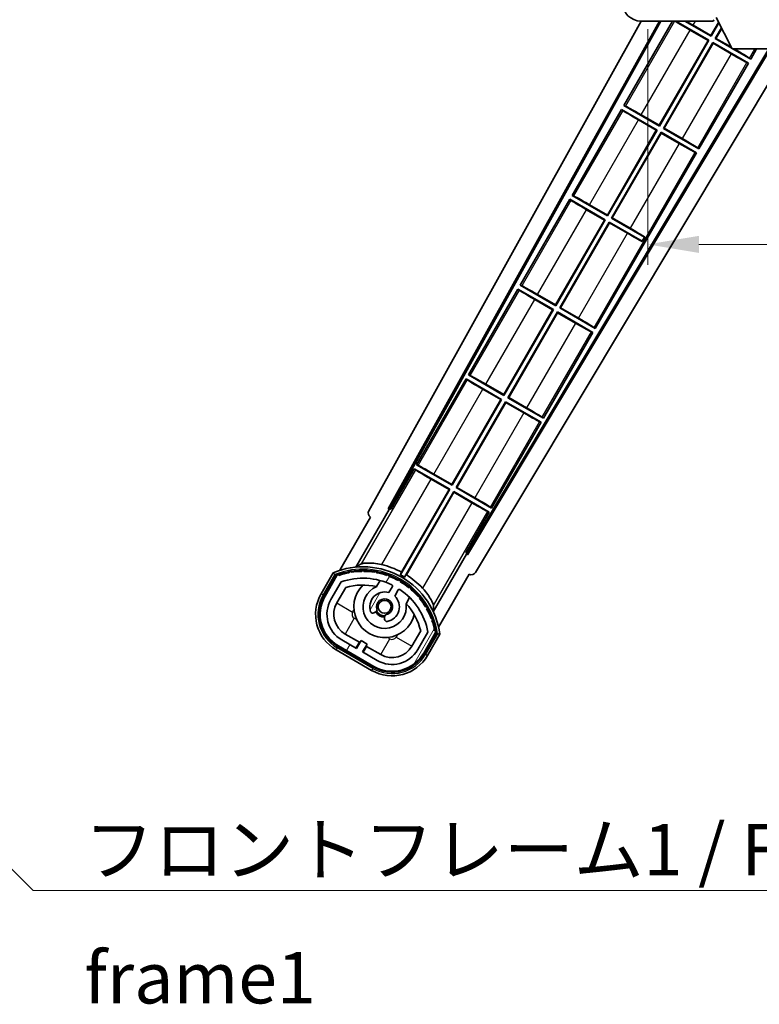
# Model space of a CAD drawing. Units: millimetres. Extents: x 26 to 8708, y 5 to 1691.
# Drawn here: x 3229 to 3392, y 767 to 983 of the extents above; entities that cross this region are included whole.
import ezdxf

# ---------------------------------------------------------------- set-up
doc = ezdxf.new("R2010")
doc.units = ezdxf.units.MM
for name, color, linetype, lineweight in [('Dimension (ISO)', 7, 'Continuous', 18), ('Dimension (ISO) @ 1', 7, 'Continuous', 18), ('Hatch (ISO)', 1, 'Continuous', 18), ('Symbol (ISO)', 7, 'Continuous', 18), ('Symbol (ISO) @ 1', 7, 'Continuous', 18), ('Visible (ISO)', 7, 'Continuous', 35), ('Visible Narrow (ISO)', 7, 'Continuous', 25)]:
    doc.layers.add(name, color=color, linetype=linetype, lineweight=lineweight)
doc.styles.add('Note Text (TK)', font='MS PGothic.ttf')
doc.dimstyles.new('Default - Method 1b (TK)', dxfattribs={"dimscale": 6, "dimtxt": 2.5, "dimasz": 2.5, "dimexe": 1, "dimexo": 1.5, "dimgap": 1, "dimtad": 1, "dimtoh": 1, "dimrnd": 1e-08, "dimdsep": 46, "dimtxsty": 'Note Text (TK)', "dimcen": 0.09, "dimdle": 5, "dimclrd": 100, "dimclre": 100, "dimclrt": 7, "dimadec": 1, "dimazin": 1, "dimtfac": 1, "dimtmove": 0, "dimatfit": 3, "dimfxl": 1, "dimtolj": 1, "dimlwd": -1, "dimlwe": -1, "dimarcsym": 0})
doc.dimstyles.new('Default - Method 1b (TK)$7', dxfattribs={"dimscale": 6, "dimtxt": 2.5, "dimasz": 2.5, "dimexe": 1, "dimexo": 1.5, "dimgap": 1, "dimtad": 1, "dimtoh": 1, "dimrnd": 1e-08, "dimdsep": 46, "dimtxsty": 'Note Text (TK)', "dimcen": 0.09, "dimdle": 5, "dimclrd": 100, "dimclre": 100, "dimclrt": 7, "dimadec": 1, "dimazin": 1, "dimtfac": 1, "dimtmove": 0, "dimatfit": 3, "dimfxl": 1, "dimtolj": 1, "dimlwd": -1, "dimlwe": -1, "dimarcsym": 0})

# ---------------------------------------------------------------- blocks, each defined once
blk = doc.blocks.new('*D87')
at = {"layer": 'Defpoints', "color": 0}
for p in [(3367.11, 987.68), (3622.11, 987.78), (3622.11, 933.68)]:
    blk.add_point(p, dxfattribs=at)
at = {"layer": 'Dimension (ISO)', "color": 100}
for p, q in [((3367.11, 980.93), (3367.11, 929.18)), ((3622.11, 981.03), (3622.11, 929.18)), ((3378.36, 933.68), (3610.86, 933.68))]:
    blk.add_line(p, q, dxfattribs=at)
for points in [[(3378.36, 935.55), (3378.36, 931.8), (3367.11, 933.68)], [(3610.86, 935.55), (3610.86, 931.8), (3622.11, 933.68)]]:
    blk.add_solid(points, dxfattribs=at)
at = {"layer": 'Dimension (ISO)', "color": 7, "insert": (3409.22, 945.59), "char_height": 11.25, "attachment_point": 4, "style": 'Note Text (TK)'}
blk.add_mtext('\\A1;\\fＭＳ Ｐゴシック|b0|i0;\\H11.2500;有効寸法 / Max dim. 255', dxfattribs=at)

msp = doc.modelspace()

# ---------------------------------------------------------------- hatches: boundary and pattern name
at = {"layer": 'Hatch (ISO)'}
h = msp.add_hatch(dxfattribs=at)
h.set_pattern_fill('ANSI31', color=256, scale=114.3, angle=90.00021, style=0)
h.set_pattern_definition([(135.0002, (2316.799, -31.458), (-10.10275, -10.10283), [])])
edge = h.paths.add_edge_path()
edge.add_ellipse((3368.9149, 990.3784), major_axis=(0.3, 0), ratio=1, start_angle=0, end_angle=90)
edge.add_line((3368.9149, 990.6784), (3367.5149, 990.6784))
edge.add_ellipse((3367.5149, 990.3784), major_axis=(0, 0.3), ratio=1, start_angle=0, end_angle=90)
edge.add_line((3367.2149, 990.3784), (3367.2149, 987.6784))
edge.add_line((3367.2149, 987.6784), (3367.1149, 987.6784))
edge.add_line((3367.1149, 987.6784), (3365.1149, 987.6784))
edge.add_line((3365.1149, 987.6784), (3365.0149, 987.6784))
edge.add_line((3365.0149, 987.6784), (3365.0149, 990.3784))
edge.add_ellipse((3364.7149, 990.3784), major_axis=(0.3, 0), ratio=1, start_angle=0, end_angle=90)
edge.add_line((3364.7149, 990.6784), (3362.6149, 990.6784))
edge.add_ellipse((3362.6149, 989.6784), major_axis=(0, 1), ratio=1, start_angle=0, end_angle=90)
edge.add_line((3361.6149, 989.6784), (3361.6149, 986.6784))
edge.add_ellipse((3365.6149, 986.6784), major_axis=(-4, 0), ratio=1, start_angle=0, end_angle=90)
edge.add_line((3365.6149, 982.6784), (3381.3149, 982.6784))
edge.add_ellipse((3381.3149, 982.9784), major_axis=(0, -0.3), ratio=1, start_angle=0, end_angle=90)
edge.add_line((3381.6149, 982.9784), (3381.6149, 983.4284))
edge.add_ellipse((3381.1149, 983.4284), major_axis=(0.5, 0), ratio=1, start_angle=0, end_angle=90)
edge.add_line((3381.1149, 983.9284), (3379.7399, 983.9284))
edge.add_ellipse((3379.7399, 984.5534), major_axis=(0, -0.625), ratio=1, start_angle=191.536959, end_angle=360, ccw=False)
edge.add_ellipse((3379.7399, 984.5534), major_axis=(-0.125, 0.6124), ratio=1, start_angle=348.463041, end_angle=360, ccw=False)
edge.add_line((3379.7399, 985.1784), (3391.3149, 985.1784))
edge.add_ellipse((3391.3149, 985.4784), major_axis=(0, -0.3), ratio=1, start_angle=0, end_angle=90)
edge.add_line((3391.6149, 985.4784), (3391.6149, 987.3784))
edge.add_ellipse((3391.3149, 987.3784), major_axis=(0.3, 0), ratio=1, start_angle=0, end_angle=90)
edge.add_line((3391.3149, 987.6784), (3382.6149, 987.6784))
edge.add_line((3382.6149, 987.6784), (3382.6149, 987.4784))
edge.add_line((3382.6149, 987.4784), (3380.6149, 987.4784))
edge.add_line((3380.6149, 987.4784), (3380.6149, 987.6784))
edge.add_line((3380.6149, 987.6784), (3376.9149, 987.6784))
edge.add_ellipse((3376.9149, 987.3784), major_axis=(0, 0.3), ratio=1, start_angle=0, end_angle=90)
edge.add_line((3376.6149, 987.3784), (3376.6149, 985.1784))
edge.add_line((3376.6149, 985.1784), (3371.2149, 985.1784))
edge.add_line((3371.2149, 985.1784), (3371.2149, 987.3784))
edge.add_ellipse((3370.9149, 987.3784), major_axis=(0.3, 0), ratio=1, start_angle=0, end_angle=90)
edge.add_line((3370.9149, 987.6784), (3369.2149, 987.6784))
edge.add_line((3369.2149, 987.6784), (3369.2149, 990.3784))
h = msp.add_hatch(dxfattribs=at)
h.set_pattern_fill('ANSI31', color=256, scale=114.3, angle=14.999978, style=0)
h.set_pattern_definition([(60, (2316.799, -31.458), (-12.37334, 7.14375), [])])
edge = h.paths.add_edge_path()
edge.add_ellipse((3299.1258, 860.974), major_axis=(0.2167, 0.0771), ratio=1, start_angle=0, end_angle=138.033033)
edge.add_line((3298.9131, 861.0616), (3296.2896, 856.5176))
edge.add_ellipse((3303.2178, 852.5176), major_axis=(-6.9282, 4), ratio=1, start_angle=0, end_angle=90)
edge.add_line((3299.2178, 845.5894), (3307.012, 841.0894))
edge.add_ellipse((3311.012, 848.0176), major_axis=(-4, -6.9282), ratio=1, start_angle=0, end_angle=90)
edge.add_line((3317.9402, 844.0176), (3320.5637, 848.5616))
edge.add_ellipse((3320.3815, 848.702), major_axis=(0.1822, -0.1404), ratio=1, start_angle=0, end_angle=138.033033)
edge.add_ellipse((3304.6049, 845.9201), major_axis=(15.7351, 3.0081), ratio=1, start_angle=0, end_angle=8.354789)
edge.add_ellipse((3319.6588, 851.3993), major_axis=(0.0771, -0.2167), ratio=1, start_angle=0, end_angle=180.822606)
edge.add_ellipse((3304.6049, 845.9201), major_axis=(14.9737, 5.6947), ratio=1, start_angle=0, end_angle=8.354789)
edge.add_ellipse((3318.4786, 853.9301), major_axis=(0.1136, -0.2), ratio=1, start_angle=0, end_angle=180.822606)
edge.add_ellipse((3304.6049, 845.9201), major_axis=(13.7573, 8.2084), ratio=1, start_angle=0, end_angle=8.354789)
edge.add_ellipse((3316.8769, 856.2176), major_axis=(0.1466, -0.1772), ratio=1, start_angle=0, end_angle=180.822606)
edge.add_ellipse((3304.6049, 845.9201), major_axis=(12.1229, 10.4726), ratio=1, start_angle=0, end_angle=8.354789)
edge.add_ellipse((3314.9024, 858.1922), major_axis=(0.1751, -0.1491), ratio=1, start_angle=0, end_angle=180.822606)
edge.add_ellipse((3304.6049, 845.9201), major_axis=(10.1202, 12.4186), ratio=1, start_angle=0, end_angle=8.354789)
edge.add_ellipse((3312.6149, 859.7939), major_axis=(0.1984, -0.1164), ratio=1, start_angle=0, end_angle=180.822606)
edge.add_ellipse((3304.6049, 845.9201), major_axis=(7.81, 13.9873), ratio=1, start_angle=0, end_angle=8.354789)
edge.add_ellipse((3310.0841, 860.974), major_axis=(0.2156, -0.0802), ratio=1, start_angle=0, end_angle=180.822606)
edge.add_ellipse((3304.6049, 845.9201), major_axis=(5.2625, 15.131), ratio=1, start_angle=0, end_angle=8.354789)
edge.add_ellipse((3307.3868, 861.6968), major_axis=(0.2262, -0.0416), ratio=1, start_angle=0, end_angle=180.822606)
edge.add_ellipse((3304.6049, 845.9201), major_axis=(2.5551, 15.8149), ratio=1, start_angle=0, end_angle=8.354789)
edge.add_ellipse((3304.6049, 861.9401), major_axis=(0.23, -0.0017), ratio=1, start_angle=0, end_angle=180.822606)
edge.add_ellipse((3304.6049, 845.9201), major_axis=(-0.23, 16.0183), ratio=1, start_angle=0, end_angle=8.354789)
edge.add_ellipse((3301.8231, 861.6968), major_axis=(0.2268, 0.0383), ratio=1, start_angle=0, end_angle=180.822606)
edge.add_ellipse((3304.6049, 845.9201), major_axis=(-3.0081, 15.7351), ratio=1, start_angle=0, end_angle=8.354789)
edge = h.paths.add_edge_path(flags=0)
edge.add_line((3318.8701, 848.6282), (3316.6412, 844.7676))
edge.add_ellipse((3311.012, 848.0176), major_axis=(5.6292, -3.25), ratio=1, start_angle=270, end_angle=360, ccw=False)
edge.add_line((3307.762, 842.3884), (3304.5144, 844.2634))
edge.add_line((3304.5144, 844.2634), (3305.5144, 845.9955))
edge.add_line((3305.5144, 845.9955), (3304.2154, 846.7455))
edge.add_line((3304.2154, 846.7455), (3303.2154, 845.0134))
edge.add_line((3303.2154, 845.0134), (3299.9678, 846.8884))
edge.add_ellipse((3303.2178, 852.5176), major_axis=(-3.25, -5.6292), ratio=1, start_angle=270, end_angle=360, ccw=False)
edge.add_line((3297.5886, 855.7676), (3299.8176, 859.6282))
edge.add_ellipse((3304.6049, 845.9201), major_axis=(-4.7873, 13.7081), ratio=1, start_angle=314.767469, end_angle=360, ccw=False)
edge.add_ellipse((3310.8564, 858.7479), major_axis=(0.1095, 0.2247), ratio=1, start_angle=265.981585, end_angle=360, ccw=False)
edge.add_line((3311.0729, 858.6229), (3310.2965, 857.2783))
edge.add_ellipse((3309.3649, 854.1647), major_axis=(0.9316, 3.1136), ratio=1, start_angle=0, end_angle=126.181955)
edge.add_ellipse((3306.773, 853.2456), major_axis=(-0.4712, -0.1671), ratio=1, start_angle=0, end_angle=100.475682)
edge.add_line((3307.023, 852.8126), (3307.4651, 853.0678))
edge.add_ellipse((3307.2151, 853.5008), major_axis=(0.25, -0.433), ratio=1, start_angle=0, end_angle=77.160412)
edge.add_ellipse((3309.3649, 854.1647), major_axis=(-1.6721, -0.5163), ratio=1, start_angle=85.679177, end_angle=360, ccw=False)
edge.add_ellipse((3309.8649, 851.971), major_axis=(-0.1111, 0.4875), ratio=1, start_angle=0, end_angle=77.160412)
edge.add_line((3309.3649, 851.971), (3309.3649, 851.4605))
edge.add_ellipse((3309.8649, 851.4605), major_axis=(-0.5, 0), ratio=1, start_angle=0, end_angle=100.475682)
edge.add_ellipse((3309.3649, 854.1647), major_axis=(0.5909, -3.1958), ratio=1, start_angle=0, end_angle=126.181955)
edge.add_line((3311.5956, 856.5283), (3312.3719, 857.8729))
edge.add_ellipse((3312.5884, 857.7479), major_axis=(-0.2165, 0.125), ratio=1, start_angle=265.981585, end_angle=360, ccw=False)
edge.add_ellipse((3304.6049, 845.9201), major_axis=(8.1233, 12.035), ratio=1, start_angle=314.767469, end_angle=360, ccw=False)

# ---------------------------------------------------------------- linework, layer by layer
at = {"layer": 'Visible (ISO)'}
for p, q in [((3381.6149, 982.9784), (3381.6149, 982.9284)), ((3385.6649, 976.5784), (3382.1149, 983.4784)), ((3305.9, 875.1948), (3365.6722, 982.6784)), ((3310.1563, 875.6471), (3369.677, 982.6784)), ((3310.5704, 875.7616), (3370.0273, 982.6784)), ((3372.5927, 982.6784), (3361.8877, 964.1368)), ((3365.6149, 982.6784), (3381.3149, 982.6784)), ((3373.2726, 982.6784), (3380.5569, 978.4728)), ((3381.0569, 979.3389), (3375.2726, 982.6784)), ((3377.0707, 981.7915), (3381.009, 979.5177)), ((3381.009, 979.5177), (3382.6713, 982.397)), ((3382.7426, 982.2585), (3381.0569, 979.3389)), ((3381.3649, 982.6784), (3381.3149, 982.6784)), ((3381.9229, 978.8389), (3383.2867, 981.2009)), ((3383.3579, 981.0625), (3382.1018, 978.8868)), ((3380.3781, 978.4249), (3376.4397, 980.6987)), ((3381.009, 979.5177), (3381.0569, 979.3389)), ((3382.1018, 978.8868), (3381.9229, 978.8389)), ((3385.5917, 976.7207), (3381.9229, 978.8389)), ((3382.1018, 978.8868), (3385.4811, 976.9357)), ((3393.6972, 976.5784), (3327.4657, 866.0071)), ((3394.0541, 976.5784), (3327.5735, 865.5913)), ((3398.134, 976.5784), (3329.31, 861.6791)), ((3369.634, 959.8156), (3380.3781, 978.4249)), ((3380.5569, 978.4728), (3369.6819, 959.6368)), ((3370.5479, 959.1368), (3381.4229, 977.9728)), ((3381.4708, 977.794), (3370.7268, 959.1847)), ((3380.3781, 978.4249), (3380.5569, 978.4728)), ((3381.4229, 977.9728), (3389.2172, 973.4728)), ((3381.4708, 977.794), (3381.4229, 977.9728)), ((3385.4092, 975.5202), (3381.4708, 977.794)), ((3385.6649, 976.5784), (3398.1649, 976.5784)), ((3389.7172, 974.3389), (3385.8381, 976.5784)), ((3389.7172, 974.3389), (3391.0102, 976.5784)), ((3389.4591, 974.5654), (3389.7172, 974.3389)), ((3378.3422, 954.6368), (3389.2172, 973.4728)), ((3389.2172, 973.4728), (3388.892, 973.583)), ((3361.8877, 964.1368), (3362.2129, 964.0266)), ((3369.6819, 959.6368), (3361.8877, 964.1368)), ((3361.3877, 963.2708), (3350.5127, 944.4347)), ((3361.3877, 963.2708), (3369.1819, 958.7708)), ((3361.6457, 963.0442), (3361.3877, 963.2708)), ((3365.6957, 962.0894), (3369.634, 959.8156)), ((3369.0031, 958.7228), (3365.0647, 960.9966)), ((3369.634, 959.8156), (3369.6819, 959.6368)), ((3370.7268, 959.1847), (3370.5479, 959.1368)), ((3370.7268, 959.1847), (3374.6651, 956.9109)), ((3358.259, 940.1135), (3369.0031, 958.7228)), ((3369.1819, 958.7708), (3358.3069, 939.9347)), ((3359.1729, 939.4347), (3370.0479, 958.2708)), ((3370.0958, 958.0919), (3359.3518, 939.4826)), ((3369.0031, 958.7228), (3369.1819, 958.7708)), ((3370.0479, 958.2708), (3377.8422, 953.7708)), ((3370.0958, 958.0919), (3370.0479, 958.2708)), ((3374.0342, 955.8181), (3370.0958, 958.0919)), ((3378.3422, 954.6368), (3370.5479, 959.1368)), ((3378.0841, 954.8633), (3378.3422, 954.6368)), ((3355.5922, 915.2326), (3377.8422, 953.7708)), ((3377.8422, 953.7708), (3377.517, 953.8809)), ((3350.5127, 944.4347), (3350.8379, 944.3245)), ((3358.3069, 939.9347), (3350.5127, 944.4347)), ((3350.0127, 943.5687), (3339.1377, 924.7326)), ((3350.0127, 943.5687), (3357.8069, 939.0687)), ((3350.2707, 943.3422), (3350.0127, 943.5687)), ((3354.3207, 942.3873), (3358.259, 940.1135)), ((3357.6281, 939.0208), (3353.6897, 941.2946)), ((3358.259, 940.1135), (3358.3069, 939.9347)), ((3346.884, 920.4115), (3357.6281, 939.0208)), ((3357.8069, 939.0687), (3346.9319, 920.2326)), ((3347.7979, 919.7326), (3358.6729, 938.5687)), ((3358.7208, 938.3899), (3347.9768, 919.7806)), ((3357.6281, 939.0208), (3357.8069, 939.0687)), ((3358.6729, 938.5687), (3365.8989, 934.3968)), ((3358.7208, 938.3899), (3358.6729, 938.5687)), ((3362.6592, 936.1161), (3358.7208, 938.3899)), ((3359.3518, 939.4826), (3359.1729, 939.4347)), ((3366.3989, 935.2628), (3359.1729, 939.4347)), ((3359.3518, 939.4826), (3363.2901, 937.2088)), ((3365.8544, 934.3197), (3365.8989, 934.3968)), ((3365.8989, 934.3968), (3366.3989, 935.2628)), ((3366.4434, 935.3399), (3366.3989, 935.2628)), ((3339.1377, 924.7326), (3339.4629, 924.6225)), ((3346.9319, 920.2326), (3339.1377, 924.7326)), ((3338.6377, 923.8666), (3327.7627, 905.0306)), ((3338.6377, 923.8666), (3346.4319, 919.3666)), ((3338.8957, 923.6401), (3338.6377, 923.8666)), ((3342.9457, 922.6853), (3346.884, 920.4115)), ((3346.2531, 919.3187), (3342.3147, 921.5925)), ((3346.884, 920.4115), (3346.9319, 920.2326)), ((3335.509, 900.7094), (3346.2531, 919.3187)), ((3346.4319, 919.3666), (3335.5569, 900.5306)), ((3336.4229, 900.0306), (3347.2979, 918.8666)), ((3347.3458, 918.6878), (3336.6018, 900.0785)), ((3346.2531, 919.3187), (3346.4319, 919.3666)), ((3347.2979, 918.8666), (3355.0922, 914.3666)), ((3347.3458, 918.6878), (3347.2979, 918.8666)), ((3351.2842, 916.414), (3347.3458, 918.6878)), ((3347.9768, 919.7806), (3347.7979, 919.7326)), ((3355.5922, 915.2326), (3347.7979, 919.7326)), ((3347.9768, 919.7806), (3351.9151, 917.5068)), ((3344.2172, 895.5306), (3355.0922, 914.3666)), ((3355.0922, 914.3666), (3354.767, 914.4768)), ((3355.3341, 915.4592), (3355.5922, 915.2326)), ((3327.2627, 904.1645), (3316.3877, 885.3285)), ((3327.2627, 904.1645), (3335.0569, 899.6645)), ((3327.5207, 903.938), (3327.2627, 904.1645)), ((3327.7627, 905.0306), (3328.0879, 904.9204)), ((3335.5569, 900.5306), (3327.7627, 905.0306)), ((3334.8781, 899.6166), (3330.9397, 901.8904)), ((3331.5707, 902.9832), (3335.509, 900.7094)), ((3324.134, 881.0073), (3334.8781, 899.6166)), ((3335.0569, 899.6645), (3324.1819, 880.8285)), ((3325.0479, 880.3285), (3335.9229, 899.1645)), ((3335.9708, 898.9857), (3325.2268, 880.3764)), ((3334.8781, 899.6166), (3335.0569, 899.6645)), ((3335.509, 900.7094), (3335.5569, 900.5306)), ((3335.9229, 899.1645), (3343.7172, 894.6645)), ((3335.9708, 898.9857), (3335.9229, 899.1645)), ((3339.9092, 896.7119), (3335.9708, 898.9857)), ((3336.6018, 900.0785), (3336.4229, 900.0306)), ((3344.2172, 895.5306), (3336.4229, 900.0306)), ((3336.6018, 900.0785), (3340.5401, 897.8047)), ((3332.8422, 875.8285), (3343.7172, 894.6645)), ((3343.7172, 894.6645), (3343.392, 894.7747)), ((3343.9591, 895.7571), (3344.2172, 895.5306)), ((3315.8877, 884.4625), (3310.7908, 875.6344)), ((3315.8877, 884.4625), (3323.6819, 879.9625)), ((3316.1457, 884.2359), (3315.8877, 884.4625)), ((3316.3877, 885.3285), (3316.7129, 885.2183)), ((3324.1819, 880.8285), (3316.3877, 885.3285)), ((3323.5031, 879.9145), (3319.5647, 882.1883)), ((3320.1957, 883.2811), (3324.134, 881.0073)), ((3323.6819, 879.9625), (3312.8314, 861.1688)), ((3313.0442, 861.7992), (3323.5031, 879.9145)), ((3313.6974, 860.6688), (3324.5479, 879.4625)), ((3324.5958, 879.2836), (3314.137, 861.1683)), ((3323.5031, 879.9145), (3323.6819, 879.9625)), ((3324.134, 881.0073), (3324.1819, 880.8285)), ((3324.5479, 879.4625), (3332.3422, 874.9625)), ((3324.5958, 879.2836), (3324.5479, 879.4625)), ((3328.5342, 877.0098), (3324.5958, 879.2836)), ((3325.2268, 880.3764), (3325.0479, 880.3285)), ((3332.8422, 875.8285), (3325.0479, 880.3285)), ((3325.2268, 880.3764), (3329.1651, 878.1026)), ((3303.068, 862.8706), (3310.3725, 875.5223)), ((3310.1563, 875.6471), (3310.5704, 875.7616)), ((3310.3725, 875.5223), (3310.1563, 875.6471)), ((3310.7908, 875.6344), (3310.3725, 875.5223)), ((3310.7908, 875.6344), (3310.5704, 875.7616)), ((3327.2453, 866.1344), (3332.3422, 874.9625)), ((3332.3422, 874.9625), (3332.017, 875.0726)), ((3332.5841, 876.055), (3332.8422, 875.8285)), ((3306.2896, 873.8381), (3299.5552, 862.1738)), ((3306.2896, 873.8381), (3306.2725, 873.8479)), ((3327.3573, 865.7161), (3320.0529, 853.0644)), ((3327.3573, 865.7161), (3327.2453, 866.1344)), ((3327.4657, 866.0071), (3327.2453, 866.1344)), ((3327.5735, 865.5913), (3327.3573, 865.7161)), ((3327.5735, 865.5913), (3327.4657, 866.0071)), ((3298.096, 861.6464), (3295.4236, 857.0176)), ((3296.1164, 856.6176), (3298.7342, 861.1518)), ((3298.9131, 861.0616), (3296.2896, 856.5176)), ((3307.5915, 858.593), (3308.371, 859.9432)), ((3321.2058, 849.6738), (3327.9402, 861.3381)), ((3327.9573, 861.3282), (3327.9402, 861.3381)), ((3297.5886, 855.7676), (3299.8176, 859.6282)), ((3298.8877, 855.0176), (3300.8294, 858.3807)), ((3311.0729, 858.6229), (3310.2965, 857.2783)), ((3311.5956, 856.5283), (3312.3719, 857.8729)), ((3314.8662, 856.1932), (3314.0867, 854.843)), ((3307.023, 852.8126), (3307.4651, 853.0678)), ((3309.3649, 851.971), (3309.3649, 851.4605)), ((3303.2154, 845.0134), (3299.9678, 846.8884)), ((3303.8355, 846.3875), (3300.7178, 848.1875)), ((3317.2839, 848.8807), (3315.3422, 845.5176)), ((3318.8701, 848.6282), (3316.6412, 844.7676)), ((3317.9402, 844.0176), (3320.5637, 848.5616)), ((3320.7313, 848.4518), (3318.1134, 843.9176)), ((3318.8063, 843.5176), (3321.4787, 848.1464)), ((3298.7178, 844.7234), (3306.512, 840.2234)), ((3306.912, 840.9162), (3299.1178, 845.4162)), ((3299.2178, 845.5894), (3307.012, 841.0894)), ((3303.0855, 845.0884), (3303.8355, 846.3875)), ((3304.2154, 846.7455), (3303.2154, 845.0134)), ((3303.8355, 846.3875), (3303.9654, 846.3125)), ((3305.5144, 845.9955), (3304.2154, 846.7455)), ((3304.5144, 844.2634), (3305.5144, 845.9955)), ((3305.3943, 845.4875), (3304.6443, 844.1884)), ((3305.2644, 845.5625), (3305.3943, 845.4875)), ((3308.512, 843.6875), (3305.3943, 845.4875)), ((3307.762, 842.3884), (3304.5144, 844.2634))]:
    msp.add_line(p, q, dxfattribs=at)
msp.add_circle((3309.3649, 854.1647), 1.42, dxfattribs=at)
for centre, radius, start, end in [((3365.6149, 986.6784), 4, 180, 270), ((3381.3149, 982.9784), 0.3, 270, 0), ((3381.3649, 982.9284), 0.25, 270, 0), ((3304.6049, 845.9201), 17.02, 7.515889, 112.484111), ((3301.8231, 861.6968), 0.43, 37.03913, 162.96087), ((3304.6049, 845.9201), 16.22, 91.353039, 98.646961), ((3304.6049, 861.9401), 0.43, 27.03913, 152.96087), ((3304.6049, 861.9401), 0.23, 359.588697, 180.411303), ((3304.6049, 845.9201), 16.22, 81.353039, 88.646961), ((3307.3868, 861.6968), 0.43, 17.03913, 142.96087), ((3304.6049, 845.9201), 17.9824, 62.010639, 76.73688), ((3299.1258, 860.974), 0.43, 47.03913, 155.572296), ((3299.1258, 860.974), 0.23, 19.588697, 157.62173), ((3304.6049, 845.9201), 16.02, 100.822606, 109.177394), ((3304.6049, 845.9201), 16.22, 101.353039, 108.646961), ((3304.6049, 845.9201), 14.52, 64.018415, 109.250946), ((3301.8231, 861.6968), 0.23, 9.588697, 190.411303), ((3304.6049, 845.9201), 16.02, 90.822606, 99.177394), ((3304.6049, 845.9201), 16.02, 80.822606, 89.177394), ((3307.3868, 861.6968), 0.23, 349.588697, 170.411303), ((3304.6049, 845.9201), 16.02, 70.822606, 79.177394), ((3304.6049, 845.9201), 16.22, 71.353039, 78.646961), ((3310.0841, 860.974), 0.43, 7.03913, 132.96087), ((3310.0841, 860.974), 0.23, 339.588697, 160.411303), ((3304.6049, 845.9201), 16.02, 60.822606, 69.177394), ((3304.6049, 845.9201), 16.22, 61.353039, 68.646961), ((3312.6149, 859.7939), 0.43, 357.03913, 122.96087), ((3312.6149, 859.7939), 0.23, 329.588697, 150.411303), ((3304.6049, 845.9201), 17.3262, 58.346328, 61.653672), ((3304.6049, 845.9201), 17.9824, 43.26312, 57.989361), ((3304.6049, 845.9201), 13.02, 76.73936, 106.856784), ((3309.3649, 854.1647), 6.75, 134.970424, 345.029576), ((3309.3649, 854.1647), 4.75, 111.477916, 8.522084), ((3304.6049, 845.9201), 13.02, 76.584325, 76.73936), ((3310.8564, 858.7479), 0.25, 330, 64.018415), ((3312.5884, 857.7479), 0.25, 55.981585, 150), ((3304.6049, 845.9201), 14.52, 10.749054, 55.981585), ((3304.6049, 845.9201), 16.02, 50.822606, 59.177394), ((3304.6049, 845.9201), 16.22, 51.353039, 58.646961), ((3314.9024, 858.1922), 0.23, 319.588697, 140.411303), ((3314.9024, 858.1922), 0.43, 347.03913, 112.96087), ((3304.6049, 845.9201), 16.02, 40.822606, 49.177394), ((3304.6049, 845.9201), 16.22, 41.353039, 48.646961), ((3303.2178, 852.5176), 9, 150, 240), ((3303.2178, 852.5176), 8.2, 150, 240), ((3303.2178, 852.5176), 8, 150, 240), ((3303.2178, 852.5176), 6.5, 150, 240), ((3309.3649, 854.1647), 3.25, 73.342364, 199.524318), ((3309.3649, 854.1647), 1.75, 282.839588, 197.160412), ((3309.3649, 854.1647), 3.25, 280.475682, 46.657636), ((3316.8769, 856.2176), 0.23, 309.588697, 130.411303), ((3316.8769, 856.2176), 0.43, 337.03913, 102.96087), ((3304.6049, 845.9201), 16.02, 30.822606, 39.177394), ((3304.6049, 845.9201), 16.22, 31.353039, 38.646961), ((3303.2178, 852.5176), 5, 150, 240), ((3307.2151, 853.5008), 0.5, 300, 17.160412), ((3304.6049, 845.9201), 13.02, 43.26064, 43.415675), ((3304.6049, 845.9201), 13.02, 13.143216, 43.26064), ((3318.4786, 853.9301), 0.23, 299.588697, 120.411303), ((3318.4786, 853.9301), 0.43, 327.03913, 92.96087), ((3304.6049, 845.9201), 16.02, 20.822606, 29.177394), ((3304.6049, 845.9201), 16.22, 21.353039, 28.646961), ((3306.773, 853.2456), 0.5, 199.524318, 300), ((3309.3649, 854.1647), 2.25, 210, 270), ((3309.3649, 854.1647), 2, 208.876264, 271.123736), ((3309.8649, 851.971), 0.5, 102.839588, 180), ((3309.8649, 851.4605), 0.5, 180, 280.475682), ((3319.6588, 851.3993), 0.23, 289.588697, 110.411303), ((3319.6588, 851.3993), 0.43, 317.03913, 82.96087), ((3304.6049, 845.9201), 16.02, 10.822606, 19.177394), ((3304.6049, 845.9201), 16.22, 11.353039, 18.646961), ((3320.3815, 848.702), 0.43, 324.427704, 72.96087), ((3320.3815, 848.702), 0.23, 322.37827, 100.411303), ((3311.012, 848.0176), 6.5, 240, 330), ((3311.012, 848.0176), 5, 240, 330), ((3311.012, 848.0176), 9, 240, 330), ((3311.012, 848.0176), 8.2, 240, 330), ((3311.012, 848.0176), 8, 240, 330)]:
    msp.add_arc(centre, radius, start, end, dxfattribs=at)
for centre, major_axis, ratio, start_param, end_param in [((3376.4746, 980.7592), (3.4641, -2), 0.01745506, 3.39805052, 4.71238898), ((3377.0357, 981.731), (-3.4641, 2), 0.01745506, 4.71238898, 5.17541266), ((3386.0052, 976.5525), (-3.4641, 2), 0.01745506, 3.22885905, 4.69511976), ((3385.4441, 975.5807), (3.4641, -2), 0.01745506, 4.71238898, 6.19591878), ((3365.6607, 962.029), (-3.4641, 2), 0.01745506, 4.71238898, 6.19591878), ((3365.0996, 961.0571), (3.4641, -2), 0.01745506, 3.22885905, 4.71238898), ((3374.0691, 955.8786), (3.4641, -2), 0.01745506, 4.71238898, 6.19591878), ((3374.6302, 956.8504), (-3.4641, 2), 0.01745506, 3.22885905, 4.71238898), ((3354.2857, 942.3269), (-3.4641, 2), 0.01745506, 4.71238898, 6.19591878), ((3353.7246, 941.355), (3.4641, -2), 0.01745506, 3.22885905, 4.71238898), ((3362.6941, 936.1765), (3.4641, -2), 0.01745506, 4.71238898, 5.87120879), ((3363.2552, 937.1484), (-3.4641, 2), 0.01745506, 3.55356911, 4.71238898), ((3342.9107, 922.6248), (-3.4641, 2), 0.01745506, 4.71238898, 6.19591878), ((3342.3496, 921.653), (3.4641, -2), 0.01745506, 3.22885905, 4.71238898), ((3351.3191, 916.4744), (3.4641, -2), 0.01745506, 4.71238898, 6.19591878), ((3351.8802, 917.4463), (-3.4641, 2), 0.01745506, 3.22885905, 4.71238898), ((3330.9746, 901.9509), (3.4641, -2), 0.01745506, 3.22885912, 4.71238898), ((3331.5357, 902.9227), (-3.4641, 2), 0.01745506, 4.71238898, 6.19591878), ((3339.9441, 896.7724), (3.4641, -2), 0.01745506, 4.71238898, 6.19591884), ((3340.5052, 897.7442), (-3.4641, 2), 0.01745506, 3.22885905, 4.71238898), ((3319.5996, 882.2488), (3.4641, -2), 0.01745506, 3.22885912, 4.71238898), ((3320.1607, 883.2206), (-3.4641, 2), 0.01745506, 4.71238898, 6.19591878), ((3329.1302, 878.0421), (-3.4641, 2), 0.01745506, 3.22885905, 4.71238898), ((3306.7809, 874.7135), (-0.971, -0.2686), 0.99255093, 5.50956512, 7.0568055), ((3328.5691, 877.0703), (3.4641, -2), 0.01745506, 4.71238898, 6.19591884), ((3328.4527, 862.2013), (0.2529, -0.9752), 0.99255093, 5.50956512, 7.0568055)]:
    msp.add_ellipse(centre, major_axis=major_axis, ratio=ratio, start_param=start_param, end_param=end_param, dxfattribs=at)
for points in [[(3303.068, 862.8706), (3303.6323, 863.2313), (3304.2193, 863.5789)], [(3320.0906, 854.4156), (3320.0832, 853.7334), (3320.0529, 853.0644)]]:
    msp.add_open_spline(points, degree=2, dxfattribs=at)
for points, knots in [([(3308.7305, 863.4229), (3308.6955, 863.4311), (3308.6606, 863.4392), (3308.093, 863.5681), (3307.5208, 863.6606), (3306.4502, 863.7645), (3305.9516, 863.7771), (3305.1559, 863.7554), (3304.7979, 863.7205), (3304.3891, 863.6456), (3304.2747, 863.6116), (3304.2193, 863.5789)], [1.827842345, 1.827842345, 1.827842345, 1.827842345, 1.838537513, 1.838537513, 2.002515666, 2.002515666, 2.16649382, 2.16649382, 2.326192712, 2.326192712, 2.433178119, 2.433178119, 2.433178119, 2.433178119]), ([(3298.4434, 861.2481), (3298.4427, 861.2489), (3298.4419, 861.2498), (3298.4162, 861.2795), (3298.3912, 861.3083), (3298.3423, 861.3645), (3298.3184, 861.3919), (3298.2552, 861.4644), (3298.2185, 861.5064), (3298.1585, 861.575), (3298.1352, 861.6016), (3298.104, 861.6373), (3298.096, 861.6464), (3298.096, 861.6464)], [-0.0809227639, -0.0809227639, -0.0809227639, -0.0809227639, -0.0805886357, -0.0805886357, -0.0691479127, -0.0691479127, -0.0577655589, -0.0577655589, -0.0376220805, -0.0376220805, -0.0185556094, -0.0185556094, 0, 0, 0, 0]), ([(3320.0906, 854.4156), (3320.0913, 854.4799), (3320.0635, 854.5959), (3319.924, 854.9875), (3319.7752, 855.3149), (3319.3962, 856.0149), (3319.136, 856.4404), (3318.5106, 857.3156), (3318.1445, 857.7649), (3317.749, 858.192), (3317.7246, 858.2182), (3317.6999, 858.2444)], [0.052713484, 0.052713484, 0.052713484, 0.052713484, 0.159698892, 0.159698892, 0.319397783, 0.319397783, 0.483375937, 0.483375937, 0.647354091, 0.647354091, 0.658049259, 0.658049259, 0.658049259, 0.658049259]), ([(3321.4787, 848.1464), (3321.4787, 848.1464), (3321.4668, 848.1487), (3321.4203, 848.158), (3321.3856, 848.1648), (3321.2963, 848.1825), (3321.2414, 848.1933), (3321.147, 848.2117), (3321.1114, 848.2187), (3321.0383, 848.2329), (3321.0009, 848.2402), (3320.9623, 848.2477), (3320.9612, 848.2479), (3320.9601, 848.2481)], [-0.0807455701, -0.0807455701, -0.0807455701, -0.0807455701, -0.0621538264, -0.0621538264, -0.0430502261, -0.0430502261, -0.0228675214, -0.0228675214, -0.011463002, -0.011463002, 0, 0, 0.0003347789, 0.0003347789, 0.0003347789, 0.0003347789])]:
    msp.add_open_spline(points, degree=3, knots=knots, dxfattribs=at)
for points, weights in [([(3312.8314, 861.1688), (3312.9359, 861.4783), (3313.0442, 861.7992)], [10.4730504253, 10.3150278494, 10.1560171706]), ([(3314.137, 861.1683), (3313.9132, 860.9141), (3313.6974, 860.6688)], [10.1560171715, 10.3150278504, 10.4730504263])]:
    msp.add_rational_spline(points, weights, degree=2, dxfattribs=at)
at = {"layer": 'Visible Narrow (ISO)'}
for p, q in [((3372.9815, 982.6784), (3362.2129, 964.0266)), ((3377.0707, 981.7915), (3377.5827, 982.6784)), ((3365.6957, 962.0894), (3376.4397, 980.6987)), ((3389.4591, 974.5654), (3390.6214, 976.5784)), ((3385.4092, 975.5202), (3374.6651, 956.9109)), ((3378.0841, 954.8633), (3388.892, 973.583)), ((3361.6457, 963.0442), (3350.8379, 944.3245)), ((3354.3207, 942.3873), (3365.0647, 960.9966)), ((3374.0342, 955.8181), (3363.2901, 937.2088)), ((3355.3341, 915.4592), (3377.517, 953.8809)), ((3350.2707, 943.3422), (3339.4629, 924.6225)), ((3342.9457, 922.6853), (3353.6897, 941.2946)), ((3351.9151, 917.5068), (3362.6592, 936.1161)), ((3338.8957, 923.6401), (3328.0879, 904.9204)), ((3331.5707, 902.9832), (3342.3147, 921.5925)), ((3351.2842, 916.414), (3340.5401, 897.8047)), ((3343.9591, 895.7571), (3354.767, 914.4768)), ((3327.5207, 903.938), (3316.7129, 885.2183)), ((3320.1957, 883.2811), (3330.9397, 901.8904)), ((3339.9092, 896.7119), (3329.1651, 878.1026)), ((3332.5841, 876.055), (3343.392, 894.7747)), ((3316.1457, 884.2359), (3304.2193, 863.5789)), ((3308.7305, 863.4229), (3319.5647, 882.1883)), ((3328.5342, 877.0098), (3317.6999, 858.2444)), ((3320.0906, 854.4156), (3332.017, 875.0726)), ((3295.8566, 856.7676), (3298.4434, 861.2481)), ((3295.8566, 856.7676), (3295.4236, 857.0176)), ((3298.8877, 855.0176), (3302.3518, 853.0176)), ((3302.3518, 853.0176), (3302.6452, 853.5258)), ((3302.7178, 851.6516), (3300.7178, 848.1875)), ((3303.2261, 851.3581), (3302.7178, 851.6516)), ((3308.512, 843.6875), (3310.512, 847.1516)), ((3310.512, 847.1516), (3310.0038, 847.445)), ((3312.1715, 848.0258), (3311.8781, 847.5176)), ((3311.8781, 847.5176), (3315.3422, 845.5176)), ((3320.9601, 848.2481), (3318.3732, 843.7676)), ((3298.9678, 845.1564), (3298.7178, 844.7234)), ((3306.762, 840.6564), (3298.9678, 845.1564)), ((3318.3732, 843.7676), (3318.8063, 843.5176)), ((3306.762, 840.6564), (3306.512, 840.2234))]:
    msp.add_line(p, q, dxfattribs=at)
for centre, radius, start, end in [((3304.6049, 845.9201), 16.52, 8.100936, 111.899064), ((3303.2178, 852.5176), 8.5, 150, 240), ((3303.2178, 852.5176), 1, 150, 240), ((3311.012, 848.0176), 1, 240, 330), ((3311.012, 848.0176), 8.5, 240, 330)]:
    msp.add_arc(centre, radius, start, end, dxfattribs=at)

# ---------------------------------------------------------------- texts
at = {"layer": 'Symbol (ISO)', "color": 7, "insert": (3243.4383, 806.5332), "char_height": 11.25, "width": 232.565782, "attachment_point": 1, "line_spacing_factor": 1.5, "style": 'Note Text (TK)'}
msp.add_mtext('{\\fＭＳ Ｐゴシック|b0|i0;フロントフレーム1 / Front frame1}', dxfattribs=at)

# ---------------------------------------------------------------- dimensions: what is measured, and where the dimension line sits
at = {"layer": 'Dimension (ISO) @ 1', "color": 100}
dim = msp.add_linear_dim(base=(3622.1149, 933.6784), p1=(3367.1149, 987.6784), p2=(3622.1149, 987.7784), text='\\fＭＳ Ｐゴシック|b0|i0;\\H11.2500;有効寸法 / Max dim. <>', dimstyle='Default - Method 1b (TK)', override={"dimscale": 1, "dimtxt": 11.25, "dimasz": 11.25, "dimexe": 4.5, "dimexo": 6.75, "dimgap": 4.5, "dimtoh": 0, "dimdec": 2, "dimcen": 0.405, "dimtol": 0, "dimlim": 0, "dimtp": 0, "dimtm": 0, "dimtdec": 2, "dimtix": 0, "dimtofl": 0, "dimtmove": 0, "dimatfit": 1}, dxfattribs=at)
dim.commit()
dim.dimension.update_dxf_attribs({"geometry": '*D87', "text_midpoint": (3494.6149, 933.6784), "dimtype": 128})

# ---------------------------------------------------------------- leaders
at = {"layer": 'Symbol (ISO) @ 1', "color": 100, "annotation_type": 0, "has_hookline": 1, "hookline_direction": 0, "text_width": 222.0597}
msp.add_leader([(3107.4974, 916.224), (3232.1883, 791.9238), (3243.4383, 791.9238)], dimstyle='Default - Method 1b (TK)$7', override={"dimscale": 1, "dimtxt": 11.25, "dimasz": 11.25, "dimgap": 0, "dimtad": 1}, dxfattribs=at)

doc.saveas('drawing.dxf')
